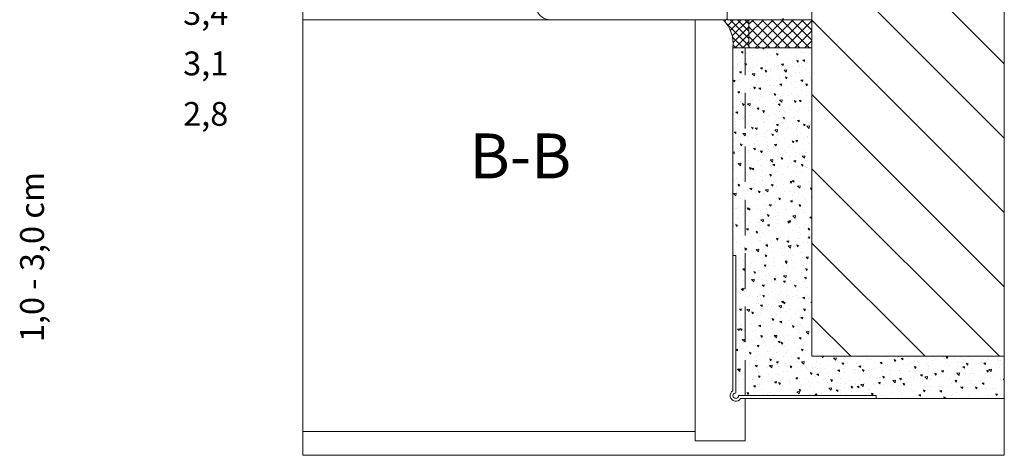
# Model space of a CAD drawing. Units: millimetres. Extents: x 627 to 1871, y 407 to 1854.
# Drawn here: x 1172 to 1523, y 525 to 680 of the extents above; entities that cross this region are included whole.
import ezdxf

# ---------------------------------------------------------------- set-up
doc = ezdxf.new("R2010")
doc.units = ezdxf.units.MM
doc.linetypes.add('C_SOLID_L', pattern=[0])
doc.linetypes.add('VERDECKTX2', pattern=[19.05, 12.7, -6.35])
doc.layers.get('0').update_dxf_attribs({"lineweight": 9})
for name, color, linetype, lineweight in [('AA Beschriftung Text', 7, 'Continuous', 9), ('Beplankung', 12, 'Continuous', 9), ('Beschriftung Text', 7, 'Continuous', 9), ('Roto Dichtungen', 6, 'Continuous', 9), ('Roto FassadenfensterALU H', 1, 'Continuous', 9), ('Roto WFA AP', 13, 'Continuous', 9), ('Roto WFA RA', 2, 'Continuous', 9)]:
    doc.layers.add(name, color=color, linetype=linetype, lineweight=lineweight)
doc.styles.get("Standard").update_dxf_attribs({"font": 'arial.ttf'})

msp = doc.modelspace()

# ---------------------------------------------------------------- hatches: boundary and pattern name
h = msp.add_hatch()
h.set_pattern_fill('ANSI31', color=256, scale=150, angle=90, style=0)
h.set_pattern_definition([(135, (-9.564, 49.745), (-13.25825, -13.25825), [])])
h.paths.add_polyline_path([(1523.38, 856.2), (1454.77, 856.2), (1454.77, 670.14, -0.000055), (1454.77, 670.14), (1454.77, 665.94, -0.000058), (1454.77, 665.94), (1454.77, 660.34, -0.000061), (1454.77, 660.34), (1454.77, 652.69, -0.000064), (1454.77, 652.68), (1454.77, 560.32), (1523.38, 560.32)])
at = {"layer": 'Beplankung'}
h = msp.add_hatch(dxfattribs=at)
h.set_pattern_fill('AR-CONC', color=256, angle=90, style=0)
h.set_pattern_definition([(140, (-1092.8235, 83.0887), (0.627521, 7.172602), [0.75, -8.25]), (85, (-1092.8235, 83.089), (-7.521921, -1.387513), [0.6, -6.6]), (190.4514, (-1092.771, 83.6864), (-6.894395, 5.785094), [0.637402, -7.011421]), (136.1842, (-1094.8235, 83.089), (1.65519, 10.67241), [1.125, -12.375]), (186.6356, (-1094.686, 83.978), (-9.74118, 9.346627), [0.956103, -10.51713]), (81.1842, (-1094.824, 83.089), (-9.741186, 9.34662), [0.9, -9.9]), (111, (-1094.3235, 84.0887), (4.026189, 5.96907), [0.75, -8.25]), (56, (-1094.3235, 84.089), (-7.2515, 2.433153), [0.6, -6.6]), (161.4514, (-1093.988, 84.586), (-3.225305, 8.402226), [0.637402, -7.011421]), (127.5, (-1092.8235, 83.0887), (-3.3289385, 0.1215986), [0, -6.52, 0, -6.7, 0, -6.625]), (97.5, (-1092.8235, 83.0887), (-3.944117, 2.6306954), [0, -3.82, 0, -6.37, 0, -2.525]), (57.5, (-1092.8235, 80.8587), (0.2255487, 5.3382244), [0, -2.5, 0, -7.8, 0, -10.35]), (47.5, (-1092.8235, 79.8587), (-1.00105, 5.831862), [0, -3.25, 0, -5.18, 0, -7.35])])
h.paths.add_polyline_path([(1454.77, 670.34), (1431.04, 670.34), (1431.04, 546.26), (1477.66, 546.26), (1477.66, 545.26), (1523.38, 545.26), (1523.38, 560.32), (1454.77, 560.32)])
h.paths.add_polyline_path([(1431.04, 670.34), (1426.66, 670.34), (1426.66, 596.26), (1427.66, 596.26), (1427.66, 547.26, 2.414214), (1428.66, 546.26), (1431.04, 546.26)])
at = {"layer": 'Roto Dichtungen', "linetype": 'C_SOLID_L'}
h = msp.add_hatch(dxfattribs=at)
h.set_pattern_fill('NET', color=256, scale=15, angle=135, style=0)
h.set_pattern_definition([(135, (-1092.8235, 83.0887), (-1.3258252, -1.3258252), []), (225, (-1092.8235, 83.0887), (1.3258252, -1.3258252), [])])
h.paths.add_polyline_path([(1432.33, 680.34), (1424.58, 680.34), (1424.58, 680.81, -0.392017), (1424.09, 680.34), (1423.27, 680.34, -0.223074), (1426.66, 670.34), (1432.33, 670.34)])
h = msp.add_hatch(dxfattribs=at)
h.set_pattern_fill('NET', color=256, scale=20, angle=135, style=0)
h.set_pattern_definition([(135, (-3e-13, 48.95), (-1.767767, -1.767767), []), (225, (-3e-13, 48.95), (1.767767, -1.767767), [])])
h.paths.add_polyline_path([(1454.77, 680.34), (1432.33, 680.34), (1432.33, 670.34), (1454.77, 670.34)])

# ---------------------------------------------------------------- linework, layer by layer
for p, q in [((1426.66, 596.26), (1426.66, 670.34)), ((1454.77, 560.32), (1523.38, 560.32)), ((1454.77, 560.32), (1523.38, 560.32)), ((1477.66, 545.26), (1523.38, 545.26))]:
    msp.add_line(p, q)
msp.add_lwpolyline([(1273.38, 524.96), (1523.38, 524.96), (1523.38, 885.26), (1273.38, 885.26)], close=True)
msp.add_lwpolyline([(1454.77, 560.32), (1454.77, 859.32)])
at = {"layer": 'Beplankung'}
for p, q in [((1427.66, 596.26), (1426.66, 596.26)), ((1426.66, 596.26), (1426.66, 547.99)), ((1427.66, 596.26), (1427.66, 547.26)), ((1477.66, 546.26), (1428.66, 546.26)), ((1477.66, 545.26), (1429.39, 545.26)), ((1477.66, 546.26), (1477.66, 545.26))]:
    msp.add_line(p, q, dxfattribs=at)
for radius, start, end in [(2, 120, 330), (1, 90, 360)]:
    msp.add_arc((1427.66, 546.26), radius, start, end, dxfattribs=at)
at = {"layer": 'Roto Dichtungen', "linetype": 'C_SOLID_L'}
for p, q in [((1454.77, 680.34), (1432.33, 680.34)), ((1432.33, 670.34), (1432.33, 680.34)), ((1454.77, 670.34), (1426.66, 670.34))]:
    msp.add_line(p, q, dxfattribs=at)
msp.add_arc((1414.31, 671.73), 12.42, 353.5468, 43.848, dxfattribs=at)
at = {"layer": 'Roto FassadenfensterALU H', "linetype": 'C_SOLID_L'}
for p, q in [((1413.21, 680.34), (1413.21, 530.13)), ((1431.04, 545.26), (1431.04, 530.13)), ((1413.22, 533.49), (1273.38, 533.46)), ((1431.04, 530.13), (1413.22, 530.13))]:
    msp.add_line(p, q, dxfattribs=at)
at = {"layer": 'Roto FassadenfensterALU H', "linetype": 'VERDECKTX2'}
msp.add_line((1431.04, 546.26), (1431.04, 670.34), dxfattribs=at)
at = {"layer": 'Roto WFA AP'}
for p, q in [((1424.58, 684.14), (1424.58, 680.34)), ((1424.58, 680.34), (1444.08, 680.34))]:
    msp.add_line(p, q, dxfattribs=at)
msp.add_arc((1444.08, 680.84), 0.5, 270, 5, dxfattribs=at)
at = {"layer": 'Roto WFA RA'}
msp.add_line((1361.54, 680.31), (1273.38, 680.31), dxfattribs=at)
msp.add_lwpolyline([(1356.84, 683.6, 0.315297), (1361.54, 680.31), (1424.09, 680.34, 0.424836), (1424.58, 680.87)], format="xyb", dxfattribs=at)

# ---------------------------------------------------------------- texts
at = {"layer": 'AA Beschriftung Text', "insert": (1230.67, 1209.12), "char_height": 8.5, "width": 365.9333, "attachment_point": 1, "line_spacing_factor": 1.270588}
msp.add_mtext('\\pt42.5,68,93.5,119,144.5,170,195.5,221,246.5,272;^I20°^I25°^I30°^I35°^I40°^I45°^I50°^I55°^I60°^I65°\\PA (cm)^I2,3^I2,2^I2,0^I1,9^I1,8^I1,7^I1,7^I1,7^I1,7^I1,8\\PB (cm)^I5,5^I5,2^I4,9^I4,6^I4,3^I4,0^I3,7^I3,4^I3,1^I2,8', dxfattribs=at)
at = {"layer": 'AA Beschriftung Text', "insert": (1172.56, 595.68), "char_height": 8.5, "width": 71.2209, "attachment_point": 2, "rotation": 90, "line_spacing_factor": 0.942857}
msp.add_mtext('1,0 - 3,0 cm', dxfattribs=at)
at = {"layer": 'Beschriftung Text', "lineweight": -3, "insert": (1332.77, 639.76), "char_height": 16, "width": 52.0682, "attachment_point": 1, "line_spacing_factor": 1.2}
msp.add_mtext('B-B', dxfattribs=at)

doc.saveas('drawing.dxf')
